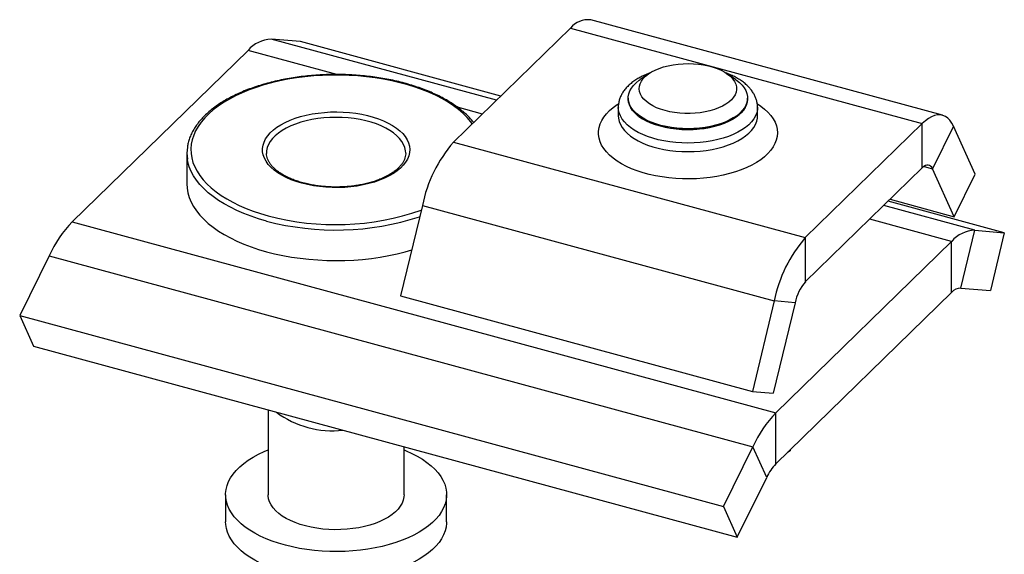
# Model space of a CAD drawing. Units: inches. Extents: x 1.7 to 81.6, y 2 to 53.2.
# Drawn here: x 6.4 to 10.3, y 10.9 to 13 of the extents above; entities that cross this region are included whole.
import ezdxf

# ---------------------------------------------------------------- set-up
doc = ezdxf.new("R2010")
doc.units = ezdxf.units.IN
doc.header["$LTSCALE"] = 5
doc.header["$MEASUREMENT"] = 0
doc.linetypes.add('SLD-Solid', pattern=[0])

msp = doc.modelspace()

# ---------------------------------------------------------------- linework, layer by layer
at = {"color": 7, "linetype": 'SLD-Solid', "lineweight": 25}
for p, q in [((8.6104, 12.9453), (8.1473, 12.4933)), ((8.6104, 12.9453), (10.0032, 12.5668)), ((10.0831, 12.5997), (8.6904, 12.9782)), ((7.5422, 12.8915), (7.4257, 12.9013)), ((8.3346, 12.6761), (7.5422, 12.8915)), ((6.6383, 12.178), (7.3339, 12.8569)), ((8.9213, 12.7652), (8.8864, 12.7413)), ((9.2641, 12.7413), (9.2292, 12.7652)), ((8.839, 12.6682), (8.839, 12.665)), ((9.3115, 12.665), (9.3115, 12.6682)), ((8.7997, 12.6313), (8.7997, 12.5976)), ((9.3509, 12.5976), (9.3509, 12.6313)), ((10.0032, 12.5668), (9.5401, 12.1148)), ((10.0032, 12.3913), (10.0032, 12.5668)), ((10.1264, 12.5564), (10.0436, 12.3879)), ((10.2126, 12.3662), (10.1264, 12.5564)), ((8.1473, 12.4933), (9.5401, 12.1148)), ((7.0919, 12.4496), (7.0919, 12.3281)), ((7.4069, 12.4496), (7.4069, 12.4484)), ((7.9581, 12.4496), (7.9581, 12.4513)), ((10.0032, 12.3913), (9.5401, 11.9393)), ((10.1299, 12.1977), (10.0436, 12.3879)), ((10.1299, 12.1977), (10.2126, 12.3662)), ((8.0241, 12.2425), (7.9379, 11.884)), ((8.0241, 12.2425), (9.4169, 11.864)), ((10.3278, 12.1344), (9.868, 12.2594)), ((9.8757, 12.2668), (10.1299, 12.1977)), ((6.6383, 12.178), (9.4239, 11.4209)), ((10.1562, 11.9151), (10.2113, 12.1443)), ((10.2113, 12.1443), (10.3278, 12.1344)), ((10.3278, 12.1344), (10.2727, 11.9053)), ((9.4239, 11.4209), (10.1194, 12.0998)), ((9.5401, 12.1148), (9.5401, 11.9393)), ((10.1194, 11.8973), (10.1194, 12.0998)), ((6.5464, 12.0431), (6.43, 11.8059)), ((6.5464, 12.0431), (9.332, 11.286)), ((9.4239, 11.2184), (10.1194, 11.8973)), ((10.1562, 11.9151), (10.2727, 11.9053)), ((7.9379, 11.884), (9.3307, 11.5054)), ((9.4169, 11.864), (9.3307, 11.5054)), ((9.4997, 11.857), (9.4134, 11.4984)), ((9.4997, 11.857), (9.4169, 11.864)), ((6.43, 11.8059), (9.2155, 11.0488)), ((6.43, 11.8059), (6.4851, 11.6843)), ((6.4851, 11.6843), (9.2706, 10.9273)), ((9.3307, 11.5054), (9.4134, 11.4984)), ((7.4135, 11.432), (7.4135, 11.0959)), ((9.4239, 11.2184), (9.4239, 11.4209)), ((7.9515, 11.0959), (7.9515, 11.2858)), ((9.2155, 11.0488), (9.332, 11.286)), ((9.3871, 11.1645), (9.332, 11.286)), ((9.4804, 11.2695), (9.4695, 11.2629)), ((9.4804, 11.2736), (9.4804, 11.2695)), ((9.2706, 10.9273), (9.3871, 11.1645)), ((7.245, 11.0959), (7.245, 10.9887)), ((8.12, 10.9887), (8.12, 11.0959)), ((9.2155, 11.0488), (9.2706, 10.9273))]:
    msp.add_line(p, q, dxfattribs=at)
at = {"color": 1, "linetype": 'SLD-Solid', "lineweight": 25}
for p, q in [((8.3171, 12.6591), (7.4257, 12.9013)), ((7.6853, 12.7613), (7.3339, 12.8569)), ((8.2615, 12.6047), (8.1635, 12.6314)), ((10.01, 12.3971), (10.0436, 12.3879)), ((10.2113, 12.1443), (9.8505, 12.2423)), ((10.1194, 12.0998), (9.7949, 12.188))]:
    msp.add_line(p, q, dxfattribs=at)
at = {"color": 7, "linetype": 'SLD-Solid', "lineweight": 25, "flags": 128}
for points in [[(9.1802, 12.6225), (9.1624, 12.6172), (9.1437, 12.6129), (9.1242, 12.6097), (9.1041, 12.6076), (9.0837, 12.6065), (9.0632, 12.6066), (9.0428, 12.6079), (9.0228, 12.6102), (9.0034, 12.6136), (8.9849, 12.6181), (8.9673, 12.6235), (8.951, 12.6299), (8.936, 12.6371), (8.9227, 12.6451), (8.9111, 12.6538), (8.9013, 12.6631), (8.8935, 12.6729), (8.8878, 12.683), (8.8842, 12.6934), (8.8827, 12.7039), (8.8835, 12.7145), (8.8864, 12.7249), (8.8914, 12.7352), (8.8986, 12.7451), (8.9077, 12.7545), (8.9188, 12.7634), (8.9316, 12.7716), (8.946, 12.7791), (8.9619, 12.7858), (8.9791, 12.7915), (8.9974, 12.7963), (9.0165, 12.8001), (9.0364, 12.8028), (9.0566, 12.8043), (9.0771, 12.8048), (9.0976, 12.8041), (9.1178, 12.8024), (9.1375, 12.7995), (9.1565, 12.7955), (9.1746, 12.7906), (9.1916, 12.7847), (9.2072, 12.7779), (9.2214, 12.7702), (9.2339, 12.7619), (9.2446, 12.7529), (9.2534, 12.7433), (9.2601, 12.7334), (9.2648, 12.7231), (9.2673, 12.7126), (9.2677, 12.702), (9.2659, 12.6915), (9.2619, 12.6812), (9.2558, 12.6711), (9.2476, 12.6614), (9.2375, 12.6522), (9.2256, 12.6436), (9.2119, 12.6358), (9.1968, 12.6287), (9.1802, 12.6225)], [(9.204, 12.5662), (9.1846, 12.5603), (9.1642, 12.5555), (9.143, 12.5516), (9.1211, 12.5489), (9.0989, 12.5471), (9.0765, 12.5465), (9.054, 12.547), (9.0317, 12.5486), (9.0099, 12.5513), (8.9886, 12.555), (8.9681, 12.5598), (8.9486, 12.5655), (8.9302, 12.5722), (8.9131, 12.5797), (8.8975, 12.5881), (8.8835, 12.5971), (8.8713, 12.6068), (8.8609, 12.6171), (8.8524, 12.6278), (8.846, 12.6389), (8.8416, 12.6503), (8.8394, 12.6618), (8.8393, 12.6734), (8.8413, 12.6849), (8.8454, 12.6963), (8.8517, 12.7074), (8.8599, 12.7182), (8.8701, 12.7285), (8.8822, 12.7383), (8.8864, 12.7413)], [(9.2641, 12.7413), (9.267, 12.7393), (9.2792, 12.7296), (9.2896, 12.7193), (9.2981, 12.7086), (9.3045, 12.6975), (9.3089, 12.6861), (9.3112, 12.6746), (9.3113, 12.663), (9.3092, 12.6515), (9.3051, 12.6401), (9.2989, 12.629), (9.2906, 12.6182), (9.2804, 12.6079), (9.2684, 12.5981), (9.2546, 12.589), (9.2391, 12.5806), (9.2222, 12.5729), (9.204, 12.5662)], [(9.3115, 12.6643), (9.3105, 12.6534), (9.3074, 12.6419), (9.3022, 12.6306), (9.295, 12.6197), (9.2858, 12.6091), (9.2746, 12.5991), (9.2617, 12.5896), (9.247, 12.5808), (9.2309, 12.5728), (9.2133, 12.5656), (9.1944, 12.5593), (9.1745, 12.5539), (9.1536, 12.5496), (9.1321, 12.5462), (9.1101, 12.544), (9.0877, 12.5428), (9.0652, 12.5428), (9.0428, 12.5438), (9.0207, 12.546), (8.9991, 12.5492), (8.9782, 12.5534), (8.9582, 12.5587), (8.9392, 12.5649), (8.9215, 12.572), (8.9051, 12.5799), (8.8903, 12.5887), (8.8772, 12.598), (8.8659, 12.608), (8.8564, 12.6186), (8.849, 12.6295), (8.8435, 12.6407), (8.8402, 12.6522), (8.839, 12.6637), (8.839, 12.6643)], [(7.5465, 12.3304), (7.5249, 12.3369), (7.5044, 12.3444), (7.4852, 12.3527), (7.4675, 12.3618), (7.4514, 12.3717), (7.437, 12.3823), (7.4244, 12.3935), (7.4138, 12.4052), (7.4051, 12.4173), (7.3985, 12.4297), (7.3939, 12.4424), (7.3915, 12.4553), (7.3913, 12.4682), (7.3932, 12.4811), (7.3973, 12.4938), (7.4035, 12.5063), (7.4117, 12.5185), (7.422, 12.5303), (7.4341, 12.5416), (7.4481, 12.5523), (7.4639, 12.5623), (7.4813, 12.5716), (7.5001, 12.5801), (7.5203, 12.5878), (7.5417, 12.5945), (7.5642, 12.6002), (7.5875, 12.605), (7.6115, 12.6087), (7.6361, 12.6113), (7.661, 12.6128), (7.686, 12.6132), (7.7111, 12.6125), (7.7359, 12.6106), (7.7603, 12.6077), (7.7841, 12.6037), (7.8072, 12.5987), (7.8294, 12.5927), (7.8505, 12.5857), (7.8703, 12.5778), (7.8888, 12.5691), (7.9057, 12.5596), (7.921, 12.5493), (7.9345, 12.5384), (7.9461, 12.527), (7.9558, 12.5151), (7.9635, 12.5028), (7.969, 12.4902), (7.9725, 12.4774), (7.9738, 12.4645), (7.973, 12.4516), (7.97, 12.4388), (7.9648, 12.4262), (7.9576, 12.4138), (7.9484, 12.4018), (7.9372, 12.3903), (7.9241, 12.3793), (7.9092, 12.3689), (7.8926, 12.3592), (7.8745, 12.3503), (7.8549, 12.3422), (7.8341, 12.335), (7.8121, 12.3288), (7.7892, 12.3235), (7.7655, 12.3193), (7.7412, 12.3162), (7.7165, 12.3141), (7.6915, 12.3132), (7.6664, 12.3133), (7.6415, 12.3146), (7.6168, 12.3169), (7.5927, 12.3204), (7.5692, 12.3249), (7.5465, 12.3304)], [(10.1264, 12.5564), (10.1197, 12.5691), (10.1122, 12.5798), (10.1038, 12.5885), (10.0946, 12.5949), (10.0848, 12.5992), (10.0743, 12.6012), (10.0633, 12.601), (10.0519, 12.5985), (10.04, 12.5938), (10.0279, 12.5869), (10.0156, 12.5779), (10.0032, 12.5668)], [(10.0436, 12.3879), (10.0403, 12.3939), (10.0362, 12.3984), (10.0316, 12.4013), (10.0266, 12.4026), (10.0211, 12.4022), (10.0153, 12.4002), (10.0093, 12.3965), (10.0032, 12.3913)], [(7.0919, 12.3281), (7.0929, 12.3105), (7.0961, 12.2922), (7.1014, 12.274), (7.1088, 12.256), (7.1183, 12.2383), (7.1298, 12.2209), (7.1434, 12.2039), (7.159, 12.1874), (7.1764, 12.1714), (7.1957, 12.1559), (7.2168, 12.1411), (7.2396, 12.127), (7.264, 12.1136), (7.2899, 12.1009), (7.3172, 12.0891), (7.3459, 12.0782), (7.3758, 12.0682), (7.4069, 12.0591), (7.4389, 12.0511), (7.4718, 12.044), (7.5055, 12.038), (7.5399, 12.033), (7.5747, 12.0291), (7.61, 12.0263), (7.6455, 12.0246), (7.6812, 12.024), (7.7168, 12.0245), (7.7524, 12.0261), (7.7876, 12.0288), (7.8225, 12.0327), (7.8569, 12.0376), (7.8907, 12.0435), (7.9237, 12.0505), (7.9558, 12.0585), (7.9817, 12.0659)], [(7.9515, 11.2736), (7.9596, 11.2702), (7.9826, 11.2598), (8.004, 11.2487), (8.024, 11.2367), (8.0422, 11.2241), (8.0587, 11.2109), (8.0734, 11.1971), (8.0861, 11.1828), (8.0969, 11.1681), (8.1057, 11.153), (8.1124, 11.1377), (8.117, 11.1221), (8.1195, 11.1065), (8.1199, 11.0907), (8.1181, 11.075), (8.1142, 11.0594), (8.1082, 11.044), (8.1002, 11.0288), (8.0901, 11.014), (8.078, 10.9995), (8.064, 10.9856), (8.0481, 10.9721), (8.0305, 10.9593), (8.0111, 10.9471), (7.9902, 10.9357), (7.9677, 10.925), (7.9439, 10.9152), (7.9188, 10.9062), (7.8925, 10.8982), (7.8652, 10.8911), (7.8371, 10.8851), (7.8081, 10.88), (7.7786, 10.876), (7.7486, 10.8731), (7.7183, 10.8713), (7.6878, 10.8706), (7.6572, 10.8709), (7.6268, 10.8724), (7.5967, 10.8749), (7.567, 10.8785), (7.5378, 10.8832), (7.5094, 10.8889), (7.4818, 10.8956), (7.4551, 10.9033), (7.4296, 10.912), (7.4053, 10.9215), (7.3824, 10.9319), (7.3609, 10.9431), (7.341, 10.955), (7.3228, 10.9676), (7.3063, 10.9809), (7.2916, 10.9946), (7.2789, 11.0089), (7.2681, 11.0236), (7.2593, 11.0387), (7.2526, 11.0541), (7.248, 11.0696), (7.2455, 11.0853), (7.2451, 11.101), (7.2469, 11.1167), (7.2507, 11.1323), (7.2567, 11.1477), (7.2648, 11.1629), (7.2749, 11.1777), (7.287, 11.1922), (7.301, 11.2062), (7.3168, 11.2196), (7.3345, 11.2324), (7.3538, 11.2446), (7.3748, 11.256), (7.3972, 11.2667), (7.4135, 11.2736)], [(7.9515, 11.0959), (7.951, 11.0872), (7.9484, 11.0748), (7.9436, 11.0626), (7.9368, 11.0507), (7.9279, 11.0392), (7.9171, 11.028), (7.9043, 11.0175), (7.8898, 11.0076), (7.8736, 10.9984), (7.8558, 10.9899), (7.8367, 10.9823), (7.8163, 10.9757), (7.7949, 10.97), (7.7725, 10.9653), (7.7494, 10.9617), (7.7258, 10.9591), (7.7018, 10.9577), (7.6777, 10.9573), (7.6536, 10.9581), (7.6297, 10.96), (7.6063, 10.963), (7.5835, 10.967), (7.5615, 10.9721), (7.5404, 10.9782), (7.5205, 10.9853), (7.5019, 10.9932), (7.4848, 11.0019), (7.4692, 11.0114), (7.4554, 11.0216), (7.4434, 11.0324), (7.4333, 11.0437), (7.4252, 11.0554), (7.4192, 11.0674), (7.4153, 11.0797), (7.4136, 11.0921), (7.4135, 11.0959)], [(8.12, 10.9887), (8.1199, 10.9836), (8.1181, 10.9679), (8.1142, 10.9523), (8.1082, 10.9369), (8.1002, 10.9217), (8.0901, 10.9068), (8.078, 10.8924), (8.064, 10.8784), (8.0481, 10.865), (8.0305, 10.8522), (8.0111, 10.84), (7.9902, 10.8285), (7.9677, 10.8179), (7.9439, 10.808), (7.9188, 10.7991), (7.8925, 10.7911), (7.8652, 10.784), (7.8371, 10.7779), (7.8081, 10.7729), (7.7786, 10.7689), (7.7486, 10.766), (7.7183, 10.7641), (7.6878, 10.7634), (7.6572, 10.7638), (7.6268, 10.7652), (7.5967, 10.7678), (7.567, 10.7714), (7.5378, 10.7761), (7.5094, 10.7818), (7.4818, 10.7885), (7.4551, 10.7962), (7.4296, 10.8048), (7.4053, 10.8144), (7.3824, 10.8248), (7.3609, 10.8359), (7.341, 10.8479), (7.3228, 10.8605), (7.3063, 10.8737), (7.2916, 10.8875), (7.2789, 10.9018), (7.2681, 10.9165), (7.2593, 10.9316), (7.2526, 10.9469), (7.248, 10.9625), (7.2455, 10.9781), (7.245, 10.9887)]]:
    msp.add_lwpolyline(points, dxfattribs=at)
at = {"color": 1, "linetype": 'SLD-Solid', "lineweight": 25, "flags": 128}
for points in [[(8.2216, 12.5658), (8.2155, 12.574), (8.2014, 12.5905), (8.1853, 12.6065), (8.1674, 12.6221), (8.1477, 12.637), (8.1263, 12.6513), (8.1032, 12.6649), (8.0785, 12.6777), (8.0524, 12.6897), (8.0249, 12.7009), (7.9961, 12.7112), (7.9661, 12.7206), (7.9351, 12.729), (7.9032, 12.7365), (7.8704, 12.7429), (7.8369, 12.7483), (7.8029, 12.7526), (7.7684, 12.7558), (7.7336, 12.758), (7.6986, 12.7591), (7.6635, 12.759), (7.6285, 12.7579), (7.5938, 12.7556), (7.5593, 12.7523), (7.5253, 12.7479), (7.4919, 12.7424), (7.4592, 12.7359), (7.4273, 12.7284), (7.3964, 12.7199), (7.3665, 12.7104), (7.3378, 12.7001), (7.3104, 12.6888), (7.2844, 12.6767), (7.2599, 12.6638), (7.2369, 12.6502), (7.2156, 12.6358), (7.196, 12.6208), (7.1783, 12.6053), (7.1624, 12.5892), (7.1484, 12.5726), (7.1365, 12.5556), (7.1265, 12.5383), (7.1187, 12.5207), (7.1129, 12.5029), (7.1092, 12.485), (7.1077, 12.4669), (7.1083, 12.4489), (7.1111, 12.4309), (7.116, 12.413), (7.123, 12.3953), (7.132, 12.3778), (7.1432, 12.3607), (7.1563, 12.344), (7.1714, 12.3277), (7.1884, 12.3119), (7.2072, 12.2966), (7.2278, 12.282), (7.2501, 12.2681), (7.2739, 12.2549), (7.2994, 12.2424), (7.3262, 12.2308), (7.3543, 12.2201), (7.3837, 12.2102), (7.4142, 12.2013), (7.4142, 12.2013)], [(9.3505, 12.645), (9.3637, 12.6361), (9.3788, 12.6242), (9.392, 12.6118), (9.4034, 12.599), (9.4128, 12.5856), (9.4201, 12.572), (9.4254, 12.5581), (9.4286, 12.5441), (9.4296, 12.5299), (9.4285, 12.5158), (9.4253, 12.5017), (9.42, 12.4878), (9.4126, 12.4742), (9.4032, 12.4609), (9.3918, 12.448), (9.3785, 12.4356), (9.3634, 12.4238), (9.3465, 12.4126), (9.3281, 12.4022), (9.3081, 12.3925), (9.2866, 12.3836), (9.264, 12.3756), (9.2402, 12.3685), (9.2154, 12.3624), (9.1897, 12.3573), (9.1634, 12.3533), (9.1365, 12.3503), (9.1093, 12.3484), (9.0819, 12.3476), (9.0544, 12.3479), (9.0271, 12.3493), (9, 12.3517), (8.9734, 12.3553), (8.9474, 12.3599), (8.9222, 12.3655), (8.8979, 12.3721), (8.8746, 12.3796), (8.8526, 12.3881), (8.8319, 12.3974), (8.8127, 12.4075), (8.795, 12.4184), (8.7791, 12.4299), (8.7649, 12.442), (8.7526, 12.4547), (8.7422, 12.4678), (8.7338, 12.4812), (8.7275, 12.495), (8.7233, 12.509), (8.7212, 12.5231), (8.7212, 12.5373), (8.7234, 12.5514), (8.7276, 12.5654), (8.734, 12.5791), (8.7424, 12.5926), (8.7528, 12.6057), (8.7652, 12.6183), (8.7794, 12.6305), (8.7954, 12.642), (8.8001, 12.645)], [(9.3509, 12.6315), (9.3503, 12.622), (9.3476, 12.6096), (9.3428, 12.5973), (9.3359, 12.5852), (9.327, 12.5735), (9.3161, 12.5623), (9.3033, 12.5516), (9.2887, 12.5415), (9.2725, 12.5322), (9.2547, 12.5236), (9.2355, 12.5158), (9.2151, 12.509), (9.1936, 12.5031), (9.1711, 12.4982), (9.1479, 12.4944), (9.1241, 12.4916), (9.0999, 12.4899), (9.0756, 12.4894), (9.0512, 12.4899), (9.0271, 12.4915), (9.0033, 12.4943), (8.98, 12.4981), (8.9576, 12.503), (8.936, 12.5088), (8.9155, 12.5156), (8.8963, 12.5234), (8.8785, 12.5319), (8.8622, 12.5413), (8.8476, 12.5513), (8.8348, 12.562), (8.8238, 12.5732), (8.8148, 12.5849), (8.8079, 12.5969), (8.803, 12.6092), (8.8003, 12.6217), (8.7997, 12.6312)], [(8.839, 12.665), (8.8392, 12.6604), (8.8411, 12.6489), (8.8452, 12.6375), (8.8513, 12.6264), (8.8595, 12.6156), (8.8696, 12.6052), (8.8815, 12.5954), (8.8953, 12.5863), (8.9106, 12.5778), (8.9275, 12.5701), (8.9457, 12.5633), (8.965, 12.5574), (8.9854, 12.5525), (9.0066, 12.5486), (9.0283, 12.5458), (9.0506, 12.544), (9.073, 12.5434), (9.0955, 12.5438), (9.1178, 12.5454), (9.1397, 12.548), (9.161, 12.5517), (9.1815, 12.5564), (9.2011, 12.5621), (9.2195, 12.5687), (9.2366, 12.5762), (9.2523, 12.5845), (9.2664, 12.5935), (9.2787, 12.6032), (9.2892, 12.6134), (9.2977, 12.6242), (9.3043, 12.6352), (9.3088, 12.6466), (9.3111, 12.6581), (9.3115, 12.665)], [(7.9581, 12.4513), (7.9574, 12.4592), (7.9547, 12.4717), (7.9499, 12.484), (7.9429, 12.496), (7.9339, 12.5077), (7.923, 12.5189), (7.9102, 12.5296), (7.8956, 12.5397), (7.8793, 12.549), (7.8614, 12.5576), (7.8422, 12.5653), (7.8218, 12.5721), (7.8002, 12.578), (7.7777, 12.5828), (7.7545, 12.5866), (7.7307, 12.5894), (7.7065, 12.591), (7.6822, 12.5916), (7.6578, 12.591), (7.6336, 12.5893), (7.6099, 12.5866), (7.5866, 12.5827), (7.5642, 12.5778), (7.5427, 12.5719), (7.5222, 12.5651), (7.503, 12.5574), (7.4852, 12.5488), (7.469, 12.5394), (7.4544, 12.5293), (7.4417, 12.5186), (7.4308, 12.5074), (7.4218, 12.4957), (7.4149, 12.4837), (7.4101, 12.4714), (7.4075, 12.4589), (7.4069, 12.4496)], [(8.7997, 12.5975), (8.8003, 12.588), (8.803, 12.5755), (8.8079, 12.5632), (8.8148, 12.5511), (8.8238, 12.5395), (8.8348, 12.5283), (8.8476, 12.5176), (8.8622, 12.5075), (8.8785, 12.4982), (8.8963, 12.4896), (8.9155, 12.4819), (8.936, 12.4751), (8.9576, 12.4692), (8.98, 12.4644), (9.0033, 12.4605), (9.0271, 12.4578), (9.0512, 12.4562), (9.0756, 12.4556), (9.0999, 12.4562), (9.1241, 12.4579), (9.1479, 12.4606), (9.1711, 12.4645), (9.1936, 12.4694), (9.2151, 12.4752), (9.2355, 12.4821), (9.2547, 12.4898), (9.2725, 12.4984), (9.2887, 12.5078), (9.3033, 12.5179), (9.3161, 12.5285), (9.327, 12.5398), (9.3359, 12.5515), (9.3428, 12.5635), (9.3476, 12.5758), (9.3503, 12.5883), (9.3509, 12.5976)], [(7.4069, 12.1806), (7.3758, 12.1897), (7.3459, 12.1997), (7.3172, 12.2106), (7.2899, 12.2224), (7.264, 12.235), (7.2396, 12.2484), (7.2168, 12.2626), (7.1957, 12.2774), (7.1764, 12.2929), (7.159, 12.3089), (7.1434, 12.3254), (7.1298, 12.3424), (7.1183, 12.3598), (7.1088, 12.3775), (7.1014, 12.3955), (7.0961, 12.4136), (7.0937, 12.4261)]]:
    msp.add_lwpolyline(points, dxfattribs=at)
at = {"color": 7, "linetype": 'SLD-Solid', "lineweight": 25}
for centre, radius, start, end in [((8.681, 12.8873), 0.0914, 84.1455, 140.5539), ((7.4298, 12.7757), 0.1256, 91.8554, 139.7888), ((7.2495, 12.4496), 0.1576, 171.3657, 188.5951), ((8.5604, 12.1348), 0.547, 139.0487, 168.6442), ((6.997, 11.835), 0.4963, 136.2767, 155.204), ((10.2154, 12.0187), 0.1256, 91.8554, 139.7888), ((9.9532, 11.7563), 0.547, 139.0487, 168.6442), ((9.6757, 11.8216), 0.1795, 139.0487, 168.6442), ((10.1578, 11.8649), 0.0503, 91.8554, 139.7888), ((7.6697, 11.7246), 0.3754, 233.4156, 276.1754), ((9.7825, 11.0779), 0.4963, 136.2767, 155.204), ((9.5673, 11.0812), 0.1985, 136.2767, 155.204)]:
    msp.add_arc(centre, radius, start, end, dxfattribs=at)
at = {"color": 1, "linetype": 'SLD-Solid', "lineweight": 25}
for centre, radius, start, end in [((7.681, 13.1994), 1.0331, 255.0367, 289.1301), ((7.6812, 13.2157), 1.0708, 255.1543, 288.0706)]:
    msp.add_arc(centre, radius, start, end, dxfattribs=at)
at = {"color": 7, "linetype": 'SLD-Solid', "lineweight": 25}
for points, knots in [([(8.227, 12.5711), (8.2239, 12.5749), (8.2164, 12.5843), (8.2025, 12.5987), (8.1857, 12.6142), (8.1671, 12.6291), (8.1469, 12.6435), (8.1252, 12.6571), (8.1021, 12.6701), (8.0776, 12.6823), (8.0519, 12.6938), (8.025, 12.7044), (7.9969, 12.7142), (7.9679, 12.7232), (7.938, 12.7313), (7.9072, 12.7384), (7.8758, 12.7446), (7.8437, 12.7499), (7.8111, 12.7542), (7.7781, 12.7575), (7.7448, 12.7599), (7.7113, 12.7612), (7.6777, 12.7616), (7.6441, 12.7609), (7.6106, 12.7593), (7.5774, 12.7567), (7.5445, 12.7531), (7.512, 12.7485), (7.4801, 12.7429), (7.4489, 12.7365), (7.4184, 12.729), (7.3887, 12.7207), (7.3599, 12.7115), (7.3322, 12.7015), (7.3057, 12.6906), (7.2803, 12.6789), (7.2562, 12.6665), (7.2334, 12.6533), (7.2122, 12.6394), (7.1924, 12.6249), (7.1742, 12.6097), (7.1577, 12.594), (7.1429, 12.5777), (7.1299, 12.561), (7.1187, 12.5439), (7.1094, 12.5264), (7.1021, 12.5087), (7.0968, 12.4916), (7.0949, 12.4803), (7.094, 12.475)], [0, 0, 0, 0, 0.015011, 0.036414, 0.057886, 0.079406, 0.100954, 0.122514, 0.144075, 0.165628, 0.187172, 0.208703, 0.230221, 0.251726, 0.27322, 0.294703, 0.316176, 0.337642, 0.3591, 0.380553, 0.402002, 0.423448, 0.444892, 0.466337, 0.487782, 0.509229, 0.53068, 0.552135, 0.573596, 0.595065, 0.616543, 0.638032, 0.659532, 0.681045, 0.702573, 0.724116, 0.745674, 0.767247, 0.788832, 0.810425, 0.832018, 0.853597, 0.875144, 0.89664, 0.918057, 0.939371, 0.960559, 0.981613, 1, 1, 1, 1]), ([(8.9271, 12.7681), (8.9254, 12.7675), (8.9169, 12.7647), (8.9029, 12.7586), (8.885, 12.7499), (8.8685, 12.7401), (8.8534, 12.7293), (8.8398, 12.7176), (8.8279, 12.705), (8.818, 12.6917), (8.8102, 12.6778), (8.8045, 12.6637), (8.801, 12.6494), (8.7995, 12.6385), (8.7998, 12.6325), (8.7999, 12.6312)], [0, 0, 0, 0, 0.023445, 0.112839, 0.202757, 0.29317, 0.383929, 0.474517, 0.564231, 0.652221, 0.737754, 0.820507, 0.900664, 0.978798, 1, 1, 1, 1]), ([(9.3506, 12.6316), (9.3506, 12.6342), (9.3507, 12.6414), (9.3488, 12.6532), (9.3449, 12.6667), (9.3392, 12.6799), (9.3318, 12.6927), (9.3225, 12.705), (9.3115, 12.7168), (9.2987, 12.7281), (9.2842, 12.7386), (9.2682, 12.7484), (9.2507, 12.7573), (9.2367, 12.7634), (9.2283, 12.7663), (9.2266, 12.767)], [0, 0, 0, 0, 0.042817, 0.120629, 0.198537, 0.277409, 0.357996, 0.440839, 0.526162, 0.613798, 0.703228, 0.79376, 0.884755, 0.975661, 1, 1, 1, 1]), ([(7.5506, 12.3321), (7.5471, 12.3331), (7.537, 12.336), (7.5209, 12.3413), (7.5029, 12.3483), (7.4862, 12.356), (7.4709, 12.3644), (7.4571, 12.3732), (7.4448, 12.3825), (7.4343, 12.3921), (7.4254, 12.402), (7.4182, 12.412), (7.4128, 12.4222), (7.4091, 12.4324), (7.4071, 12.4412), (7.4071, 12.4466), (7.4071, 12.4486)], [0, 0, 0, 0, 0.040018, 0.116145, 0.192144, 0.267979, 0.343644, 0.419147, 0.49453, 0.569876, 0.645299, 0.721053, 0.797535, 0.875308, 0.954997, 1, 1, 1, 1]), ([(7.9578, 12.451), (7.9579, 12.4496), (7.9582, 12.4445), (7.9568, 12.4359), (7.9535, 12.4251), (7.9483, 12.4145), (7.9412, 12.404), (7.9325, 12.3939), (7.9221, 12.3841), (7.9101, 12.3747), (7.8965, 12.3658), (7.8814, 12.3574), (7.8649, 12.3496), (7.8472, 12.3424), (7.8282, 12.336), (7.8082, 12.3303), (7.7874, 12.3255), (7.7657, 12.3216), (7.7435, 12.3186), (7.7208, 12.3165), (7.6978, 12.3154), (7.6748, 12.3152), (7.6518, 12.316), (7.629, 12.3178), (7.6065, 12.3205), (7.5847, 12.3241), (7.566, 12.3281), (7.5549, 12.331), (7.5506, 12.3321)], [0, 0, 0, 0, 0.016983, 0.060157, 0.102979, 0.144692, 0.18532, 0.225193, 0.264632, 0.303863, 0.343026, 0.382189, 0.421395, 0.460666, 0.500011, 0.539427, 0.578907, 0.618442, 0.658021, 0.697634, 0.73727, 0.776919, 0.816571, 0.856214, 0.895835, 0.935426, 0.974974, 1, 1, 1, 1])]:
    msp.add_open_spline(points, degree=3, knots=knots, dxfattribs=at)

doc.saveas('drawing.dxf')
